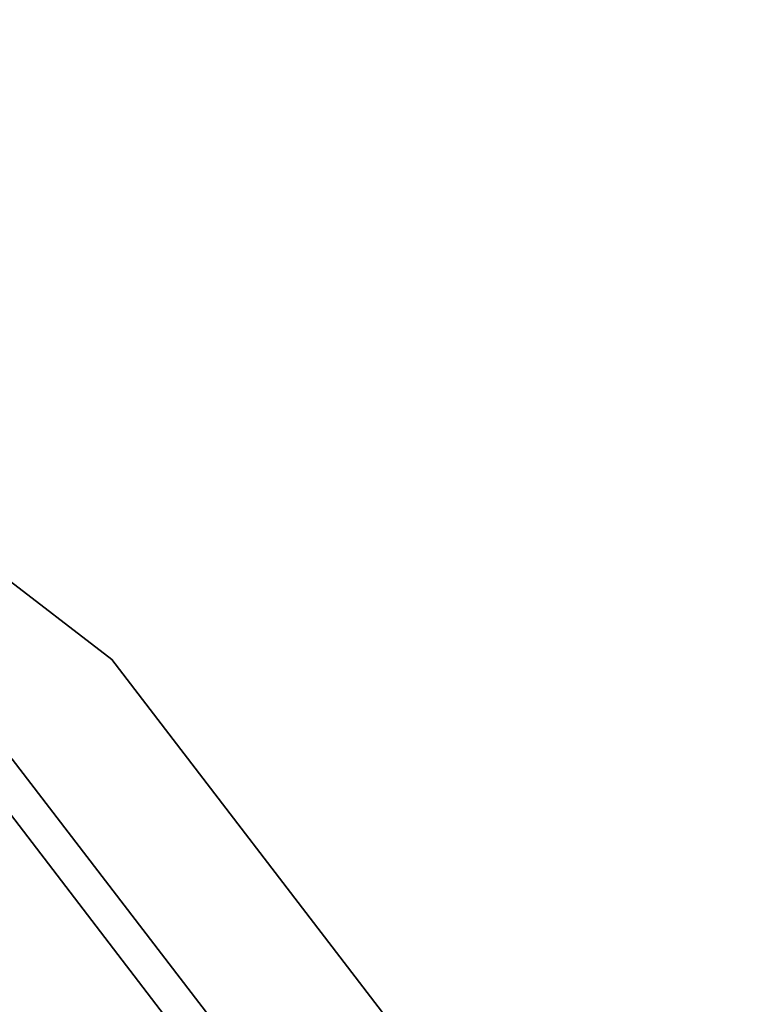
# Model space of a CAD drawing. Units: inches. Extents: x -8.2 to 12.7, y -10 to 8.2.
# Drawn here: x 4.5 to 6.2, y 4 to 6.2 of the extents above; entities that cross this region are included whole.
import ezdxf

# ---------------------------------------------------------------- set-up
doc = ezdxf.new("R2010")
doc.units = ezdxf.units.IN
doc.header["$MEASUREMENT"] = 0
doc.layers.add('SEAT-TOPWOOD', color=5, linetype='Continuous')

msp = doc.modelspace()

# ---------------------------------------------------------------- linework, layer by layer
at = {"layer": 'SEAT-TOPWOOD'}
for points, invisible_edges in [([(4.5099, 4.5099, 28.937), (3.189, 5.5235, 28.937), (1.6507, 6.1606, 28.937), (6.1606, 1.6507, 28.937)], 12), ([(6.1606, 1.6507, 28.937), (1.6507, 6.1606, 28.937), (5.5235, -3.189, 28.937), (6.1606, -1.6507, 28.937)], 11), ([(3.189, -5.5235, 28.937), (4.5099, -4.5099, 28.937), (5.5235, -3.189, 28.937), (1.6507, 6.1606, 28.937)], 12), ([(4.7326, 4.7326, 28.8976), (5.7962, 3.3465, 28.8976), (0, 0, 28.8976), (3.3465, 5.7962, 28.8976)], 6), ([(4.7326, 4.7326, 29.5276), (3.3465, 5.7962, 29.5276), (4.0697, 5.2189, 29.7585)], 14), ([(3.3465, 5.7962, 28.8976), (3.3465, 5.7962, 29.5276), (4.7326, 4.7326, 29.5276), (4.7326, 4.7326, 28.8976)], 5), ([(0, 0, 29.9213), (5.4553, 3.1496, 29.9213), (4.4542, 4.4542, 29.9213), (3.1496, 5.4553, 29.9213)], 9), ([(3.8445, 5.1959, 29.8853), (5.0405, 4.1132, 29.8627), (4.0697, 5.2189, 29.7585)], 15), ([(4.0697, 5.2189, 29.7585), (5.0405, 4.1132, 29.8627), (5.3149, 3.9965, 29.7067)], 15), ([(4.0697, 5.2189, 29.7585), (5.3149, 3.9965, 29.7067), (4.7326, 4.7326, 29.5276)], 15), ([(5.0405, 4.1132, 29.8627), (3.8445, 5.1959, 29.8853), (4.4542, 4.4542, 29.9213)], 15), ([(5.7962, 3.3465, 29.5276), (4.7326, 4.7326, 29.5276), (5.3149, 3.9965, 29.7067)], 14), ([(4.7326, 4.7326, 28.8976), (4.7326, 4.7326, 29.5276), (5.7962, 3.3465, 29.5276), (5.7962, 3.3465, 28.8976)], 5), ([(1.954, 3.9289, 28.8583), (1.9706, 3.9734, 28.8583), (4.5099, 4.5099, 28.8583), (5.5235, 3.189, 28.8583)], 10), ([(4.5099, 4.5099, 28.937), (6.1606, 1.6507, 28.937), (5.5235, 3.189, 28.937)], 1), ([(5.5235, 3.189, 28.8583), (4.5099, 4.5099, 28.8583), (4.5099, 4.5099, 28.937), (5.5235, 3.189, 28.937)], 10), ([(5.0405, 4.1132, 29.8627), (4.4542, 4.4542, 29.9213), (5.4553, 3.1496, 29.9213)], 13), ([(5.9412, 2.8091, 29.8116), (5.3149, 3.9965, 29.7067), (5.0405, 4.1132, 29.8627)], 15), ([(5.4553, 3.1496, 29.9213), (5.9412, 2.8091, 29.8116), (5.0405, 4.1132, 29.8627)], 15), ([(5.9202, 3.0551, 29.6804), (5.3149, 3.9965, 29.7067), (5.9412, 2.8091, 29.8116)], 15), ([(5.3149, 3.9965, 29.7067), (5.9202, 3.0551, 29.6804), (5.7962, 3.3465, 29.5276)], 15)]:
    msp.add_3dface(points, dxfattribs=dict(at, invisible_edges=invisible_edges))

doc.saveas('drawing.dxf')
